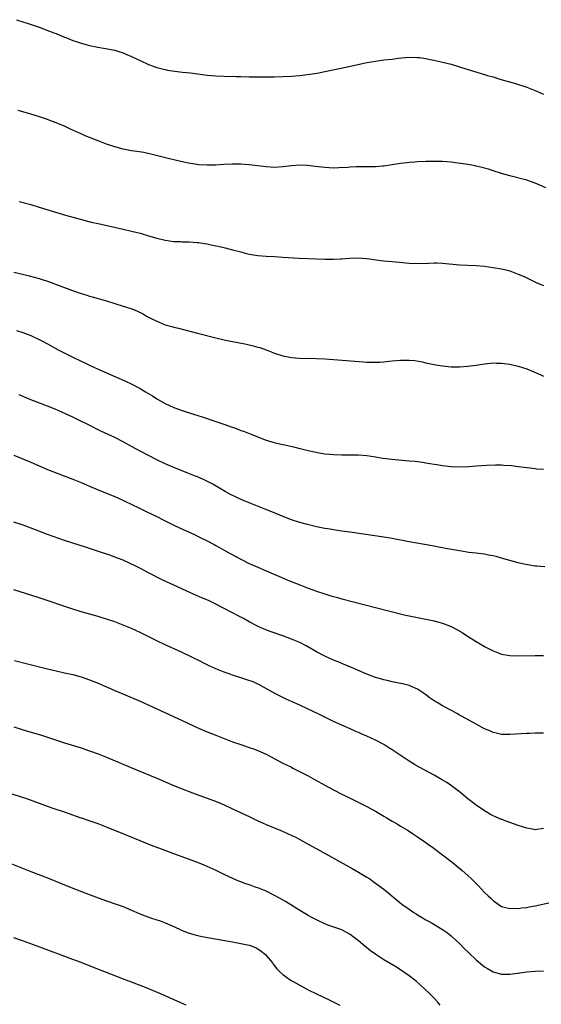
# Model space of a CAD drawing. Units: inches. Extents: x 2643000 to 2646000, y 1551019 to 1554000.
# Drawn here: x 2643718 to 2643842, y 1552983 to 1553218 of the extents above; entities that cross this region are included whole.
import ezdxf

# ---------------------------------------------------------------- set-up
doc = ezdxf.new("R2010")
doc.units = ezdxf.units.IN
doc.header["$MEASUREMENT"] = 0
doc.layers.add('LD26431551_10ft', color=133, linetype='Continuous')

msp = doc.modelspace()

# ---------------------------------------------------------------- linework, layer by layer
at = {"layer": 'LD26431551_10ft'}
for points, elevation in [([(2643717.56, 1553217.56), (2643720.58, 1553216.58), (2643723, 1553215.76), (2643726.46, 1553214.46), (2643727, 1553214.24), (2643727.9, 1553213.9), (2643729, 1553213.44), (2643729.32, 1553213.32), (2643731, 1553212.64), (2643731.57, 1553212.42), (2643733, 1553211.94), (2643734.45, 1553211.55), (2643735, 1553211.42), (2643736.96, 1553211.04), (2643738.74, 1553210.74), (2643741, 1553210.27), (2643741.97, 1553209.97), (2643743, 1553209.67), (2643743.46, 1553209.46), (2643745, 1553208.83), (2643747, 1553207.83), (2643749, 1553206.92), (2643750.39, 1553206.39), (2643751, 1553206.17), (2643751.92, 1553205.92), (2643753, 1553205.68), (2643753.56, 1553205.56), (2643755.3, 1553205.3), (2643757.09, 1553205.09), (2643759, 1553204.88), (2643763, 1553204.39), (2643765, 1553204.22), (2643767, 1553204.14), (2643769.95, 1553204.05), (2643771, 1553204), (2643773, 1553203.97), (2643776.05, 1553203.95), (2643779, 1553203.97), (2643781, 1553204), (2643783, 1553204.09), (2643785, 1553204.26), (2643787.43, 1553204.57), (2643789.14, 1553204.86), (2643791, 1553205.23), (2643796.33, 1553206.33), (2643801, 1553207.35), (2643803, 1553207.71), (2643805, 1553207.98), (2643807, 1553208.2), (2643808.39, 1553208.39), (2643811, 1553208.65), (2643813, 1553208.59), (2643813.46, 1553208.54), (2643815, 1553208.29), (2643816.06, 1553208.06), (2643817, 1553207.9), (2643819, 1553207.45), (2643821, 1553206.94), (2643823, 1553206.36), (2643827.35, 1553205), (2643829, 1553204.52), (2643829.71, 1553204.29), (2643831, 1553203.92), (2643832.57, 1553203.43), (2643836.34, 1553202.34), (2643839, 1553201.48), (2643841, 1553200.73), (2643843, 1553199.84)], 9100), ([(2643843.55, 1553177.55), (2643842.16, 1553178.16), (2643841, 1553178.65), (2643839, 1553179.33), (2643835, 1553180.41), (2643833.02, 1553180.98), (2643831, 1553181.62), (2643829.94, 1553181.94), (2643829, 1553182.25), (2643828.37, 1553182.37), (2643827, 1553182.72), (2643826.75, 1553182.75), (2643825, 1553183.05), (2643823.29, 1553183.29), (2643822.59, 1553183.41), (2643821, 1553183.61), (2643819, 1553183.77), (2643817, 1553183.82), (2643815, 1553183.8), (2643813, 1553183.71), (2643812.37, 1553183.63), (2643811, 1553183.54), (2643810.54, 1553183.46), (2643809, 1553183.29), (2643805, 1553182.68), (2643804.67, 1553182.67), (2643803, 1553182.51), (2643802.54, 1553182.54), (2643801, 1553182.52), (2643799, 1553182.56), (2643798.53, 1553182.53), (2643797, 1553182.48), (2643796.41, 1553182.41), (2643794.27, 1553182.27), (2643793, 1553182.24), (2643791, 1553182.37), (2643788.65, 1553182.65), (2643786.83, 1553182.83), (2643785, 1553182.92), (2643783, 1553182.78), (2643781, 1553182.51), (2643779, 1553182.4), (2643777, 1553182.54), (2643773, 1553183.04), (2643771, 1553183.18), (2643769, 1553183.19), (2643766.92, 1553183.08), (2643764.94, 1553182.94), (2643763, 1553182.9), (2643761, 1553183.04), (2643758.56, 1553183.44), (2643756.01, 1553183.99), (2643753.4, 1553184.6), (2643749.55, 1553185.55), (2643747.91, 1553185.91), (2643746.21, 1553186.21), (2643745, 1553186.37), (2643743, 1553186.72), (2643741, 1553187.26), (2643739, 1553187.95), (2643737, 1553188.73), (2643733.95, 1553189.95), (2643733, 1553190.37), (2643732.55, 1553190.55), (2643730.46, 1553191.54), (2643729, 1553192.19), (2643728.42, 1553192.42), (2643727, 1553193.04), (2643725.57, 1553193.57), (2643725, 1553193.8), (2643722.63, 1553194.63), (2643721, 1553195.11), (2643718.02, 1553195.98)], 9110), ([(2643718.26, 1553174.26), (2643721, 1553173.54), (2643723, 1553172.97), (2643729.26, 1553171), (2643732.2, 1553170.2), (2643735.39, 1553169.39), (2643737, 1553169.01), (2643743, 1553167.7), (2643745, 1553167.24), (2643747, 1553166.72), (2643749, 1553166.14), (2643751, 1553165.54), (2643753, 1553165.04), (2643755, 1553164.78), (2643756.72, 1553164.72), (2643757, 1553164.69), (2643758.66, 1553164.66), (2643760.53, 1553164.53), (2643761, 1553164.49), (2643762.28, 1553164.28), (2643763, 1553164.17), (2643763.95, 1553163.95), (2643765, 1553163.76), (2643765.61, 1553163.61), (2643767.25, 1553163.25), (2643769, 1553162.81), (2643771, 1553162.27), (2643772.02, 1553162.02), (2643773, 1553161.75), (2643775, 1553161.4), (2643777, 1553161.25), (2643779, 1553161.17), (2643780.94, 1553161.06), (2643784.78, 1553160.78), (2643787, 1553160.68), (2643791, 1553160.55), (2643792.57, 1553160.57), (2643793, 1553160.55), (2643794.66, 1553160.66), (2643795, 1553160.66), (2643796.82, 1553160.82), (2643798.88, 1553160.88), (2643801, 1553160.72), (2643804.26, 1553160.26), (2643805, 1553160.19), (2643806.07, 1553160.07), (2643807, 1553159.99), (2643807.89, 1553159.89), (2643811, 1553159.63), (2643813, 1553159.56), (2643815.63, 1553159.63), (2643817, 1553159.68), (2643817.65, 1553159.65), (2643819, 1553159.63), (2643823, 1553159.2), (2643825, 1553159.09), (2643827, 1553159.04), (2643829, 1553158.89), (2643831, 1553158.6), (2643833, 1553158.24), (2643834.02, 1553157.98), (2643835, 1553157.77), (2643837, 1553157.02), (2643838.39, 1553156.39), (2643841.26, 1553155), (2643843, 1553154.32)], 9120), ([(2643717, 1553157.45), (2643719, 1553157), (2643720.6, 1553156.6), (2643723, 1553155.94), (2643723.72, 1553155.72), (2643725.21, 1553155.21), (2643728.15, 1553154.15), (2643730.93, 1553153.07), (2643732.53, 1553152.53), (2643733, 1553152.36), (2643734.06, 1553152.06), (2643735, 1553151.75), (2643735.6, 1553151.6), (2643739, 1553150.63), (2643743, 1553149.38), (2643744.78, 1553148.78), (2643746.22, 1553148.22), (2643747, 1553147.84), (2643747.58, 1553147.58), (2643748.55, 1553147), (2643749.49, 1553146.51), (2643751, 1553145.76), (2643751.55, 1553145.55), (2643753, 1553144.96), (2643754.54, 1553144.54), (2643755, 1553144.39), (2643756.13, 1553144.13), (2643757, 1553143.88), (2643761, 1553142.82), (2643765, 1553141.82), (2643767, 1553141.35), (2643768.58, 1553141), (2643772.3, 1553140.3), (2643773.94, 1553139.94), (2643775, 1553139.63), (2643775.5, 1553139.5), (2643776.97, 1553138.97), (2643779, 1553138.2), (2643781, 1553137.53), (2643783, 1553137.12), (2643784.97, 1553136.97), (2643788.9, 1553136.9), (2643791, 1553136.83), (2643793, 1553136.7), (2643800.13, 1553136.13), (2643801, 1553136.07), (2643802.04, 1553136.04), (2643803, 1553136.02), (2643804.07, 1553136.07), (2643805, 1553136.13), (2643806.26, 1553136.26), (2643807, 1553136.35), (2643809, 1553136.52), (2643810.54, 1553136.54), (2643811, 1553136.52), (2643812.4, 1553136.4), (2643814.12, 1553136.12), (2643815, 1553135.91), (2643817.42, 1553135.42), (2643819, 1553135.15), (2643821, 1553134.93), (2643823, 1553134.9), (2643825, 1553135.05), (2643827, 1553135.33), (2643829, 1553135.65), (2643829.69, 1553135.69), (2643831, 1553135.84), (2643831.79, 1553135.79), (2643833, 1553135.78), (2643833.68, 1553135.68), (2643835, 1553135.53), (2643837, 1553135.1), (2643839, 1553134.44), (2643842.39, 1553133), (2643843, 1553132.72)], 9130), ([(2643717.57, 1553143.57), (2643719.11, 1553143.11), (2643721, 1553142.36), (2643723, 1553141.42), (2643723.76, 1553141), (2643725, 1553140.38), (2643727.5, 1553139), (2643728.49, 1553138.49), (2643731, 1553137.23), (2643733, 1553136.27), (2643733.87, 1553135.87), (2643735, 1553135.32), (2643737, 1553134.4), (2643741, 1553132.64), (2643742.13, 1553132.13), (2643743.51, 1553131.51), (2643744.86, 1553130.86), (2643747, 1553129.74), (2643748.3, 1553129), (2643749.98, 1553127.98), (2643751, 1553127.32), (2643753, 1553126.17), (2643755, 1553125.27), (2643757, 1553124.55), (2643759.69, 1553123.69), (2643761.75, 1553123), (2643765, 1553121.94), (2643767.18, 1553121.18), (2643768.66, 1553120.66), (2643769, 1553120.52), (2643770.14, 1553120.14), (2643771, 1553119.79), (2643771.62, 1553119.62), (2643773.23, 1553119), (2643777, 1553117.48), (2643778.91, 1553116.91), (2643780.54, 1553116.54), (2643782.19, 1553116.19), (2643783.82, 1553115.82), (2643785, 1553115.5), (2643785.41, 1553115.41), (2643787.03, 1553114.97), (2643789.58, 1553114.42), (2643791, 1553114.21), (2643792.12, 1553114.12), (2643793, 1553114.02), (2643795, 1553113.96), (2643796.02, 1553113.98), (2643797, 1553113.97), (2643798.02, 1553113.98), (2643799, 1553113.96), (2643801, 1553113.82), (2643803, 1553113.52), (2643804.79, 1553113.21), (2643806.93, 1553112.93), (2643811, 1553112.58), (2643812.43, 1553112.43), (2643814.2, 1553112.2), (2643815, 1553112.07), (2643815.94, 1553111.94), (2643817, 1553111.74), (2643817.65, 1553111.65), (2643819, 1553111.41), (2643821, 1553111.17), (2643823, 1553111.11), (2643825.23, 1553111.23), (2643827, 1553111.37), (2643829.54, 1553111.54), (2643831.61, 1553111.61), (2643833, 1553111.58), (2643833.55, 1553111.55), (2643835.4, 1553111.4), (2643837, 1553111.21), (2643839.08, 1553110.92), (2643841, 1553110.7), (2643841.33, 1553110.67), (2643843, 1553110.58)], 9140), ([(2643843.32, 1553087.32), (2643841.43, 1553087.43), (2643841, 1553087.48), (2643839.68, 1553087.68), (2643838.02, 1553088.02), (2643837, 1553088.26), (2643835, 1553088.78), (2643833, 1553089.35), (2643831.75, 1553089.75), (2643831, 1553089.92), (2643829.88, 1553090.12), (2643829, 1553090.33), (2643827.51, 1553090.49), (2643827, 1553090.58), (2643825.24, 1553090.76), (2643823, 1553091.08), (2643819.68, 1553091.68), (2643819, 1553091.83), (2643818.01, 1553092.01), (2643817, 1553092.22), (2643814.65, 1553092.65), (2643811, 1553093.28), (2643807, 1553094.04), (2643805, 1553094.38), (2643797.51, 1553095.51), (2643795.75, 1553095.75), (2643795, 1553095.83), (2643793.99, 1553095.99), (2643793, 1553096.1), (2643792.25, 1553096.25), (2643791, 1553096.44), (2643789, 1553096.86), (2643786.51, 1553097.49), (2643785, 1553097.9), (2643783, 1553098.51), (2643781.18, 1553099.18), (2643778.38, 1553100.38), (2643776.96, 1553100.96), (2643773, 1553102.52), (2643771.25, 1553103.25), (2643769.88, 1553103.88), (2643768.55, 1553104.55), (2643767.25, 1553105.25), (2643765.94, 1553106.06), (2643764.35, 1553107), (2643762.09, 1553108.09), (2643761, 1553108.56), (2643760.7, 1553108.7), (2643759.99, 1553109), (2643758.4, 1553109.6), (2643755, 1553110.92), (2643753, 1553111.8), (2643751, 1553112.76), (2643749, 1553113.79), (2643747, 1553114.85), (2643745, 1553115.97), (2643743, 1553117.07), (2643741, 1553118.06), (2643737.63, 1553119.63), (2643734.92, 1553121), (2643732.3, 1553122.3), (2643730.88, 1553123), (2643729.6, 1553123.6), (2643728.22, 1553124.22), (2643726.81, 1553124.81), (2643725, 1553125.54), (2643721, 1553127.09), (2643718.23, 1553128.23)], 9150), ([(2643717, 1553113.93), (2643721, 1553112.26), (2643725, 1553110.52), (2643727, 1553109.69), (2643731, 1553108.18), (2643733, 1553107.36), (2643735, 1553106.5), (2643737, 1553105.67), (2643740.33, 1553104.33), (2643741, 1553104.03), (2643741.71, 1553103.71), (2643746.68, 1553101.32), (2643748.49, 1553100.49), (2643749.84, 1553099.84), (2643751, 1553099.26), (2643752.48, 1553098.48), (2643755, 1553097.22), (2643756.51, 1553096.51), (2643759.94, 1553095), (2643761, 1553094.49), (2643763, 1553093.47), (2643764.6, 1553092.6), (2643765, 1553092.4), (2643765.88, 1553091.88), (2643767, 1553091.28), (2643768.46, 1553090.46), (2643771, 1553089.13), (2643773, 1553088.14), (2643775, 1553087.23), (2643777, 1553086.35), (2643780.75, 1553084.75), (2643782.16, 1553084.16), (2643785, 1553083.04), (2643787, 1553082.27), (2643788.15, 1553081.85), (2643789, 1553081.54), (2643791, 1553080.86), (2643792.42, 1553080.42), (2643793, 1553080.22), (2643793.97, 1553079.97), (2643795, 1553079.68), (2643797.77, 1553079), (2643803, 1553077.61), (2643809.88, 1553075.88), (2643811, 1553075.62), (2643813, 1553075.21), (2643816.56, 1553074.56), (2643817, 1553074.45), (2643817.79, 1553074.21), (2643819, 1553073.91), (2643821, 1553073.1), (2643822.38, 1553072.38), (2643823.64, 1553071.64), (2643824.64, 1553071), (2643827, 1553069.57), (2643827.9, 1553069), (2643829, 1553068.36), (2643831, 1553067.28), (2643833, 1553066.51), (2643835, 1553066.17), (2643837, 1553066.11), (2643841, 1553066.22), (2643841.8, 1553066.2), (2643843, 1553066.19)], 9160), ([(2643843, 1553047.69), (2643841.68, 1553047.68), (2643841, 1553047.74), (2643839.66, 1553047.66), (2643839, 1553047.65), (2643835, 1553047.39), (2643833, 1553047.42), (2643831.75, 1553047.75), (2643831, 1553047.89), (2643830.26, 1553048.26), (2643829, 1553048.78), (2643827, 1553049.83), (2643823.65, 1553051.65), (2643823, 1553052.03), (2643822.37, 1553052.37), (2643821.28, 1553053), (2643819, 1553054.23), (2643817.66, 1553055), (2643817.24, 1553055.24), (2643817, 1553055.43), (2643816.06, 1553056.06), (2643814.94, 1553056.94), (2643813, 1553058.22), (2643811.17, 1553059), (2643811, 1553059.05), (2643809.42, 1553059.42), (2643809, 1553059.5), (2643807.78, 1553059.78), (2643807, 1553059.92), (2643806.14, 1553060.14), (2643805, 1553060.38), (2643804.54, 1553060.54), (2643803, 1553060.97), (2643801, 1553061.72), (2643797.33, 1553063.33), (2643795.93, 1553063.93), (2643795, 1553064.29), (2643794.5, 1553064.5), (2643793, 1553065.12), (2643791, 1553066.06), (2643789, 1553067.11), (2643786.49, 1553068.49), (2643785, 1553069.26), (2643783, 1553070.12), (2643781, 1553070.86), (2643777.95, 1553071.95), (2643776.51, 1553072.51), (2643775.12, 1553073.12), (2643773, 1553074.24), (2643771.65, 1553075), (2643771, 1553075.34), (2643768.56, 1553076.56), (2643765, 1553078.41), (2643763.26, 1553079.26), (2643761.87, 1553079.87), (2643759, 1553081.11), (2643755, 1553082.93), (2643752.23, 1553084.23), (2643749, 1553085.87), (2643746.92, 1553087), (2643745.64, 1553087.64), (2643745, 1553087.97), (2643744.29, 1553088.29), (2643743, 1553088.9), (2643741, 1553089.65), (2643740.01, 1553089.99), (2643736.89, 1553091), (2643733.98, 1553091.98), (2643730.79, 1553093), (2643729, 1553093.61), (2643725, 1553095.01), (2643722.09, 1553096.09), (2643719.19, 1553097.19), (2643717, 1553097.96)], 9170), ([(2643843, 1553024.98), (2643841, 1553024.74), (2643840.77, 1553024.77), (2643839, 1553025.06), (2643837, 1553025.75), (2643835.89, 1553026.11), (2643833.52, 1553027), (2643833.14, 1553027.14), (2643833, 1553027.17), (2643831.74, 1553027.74), (2643831, 1553028.05), (2643830.39, 1553028.39), (2643829.33, 1553029), (2643829, 1553029.19), (2643827, 1553030.56), (2643825, 1553032.1), (2643823.41, 1553033.41), (2643823, 1553033.73), (2643821.14, 1553035.14), (2643819.96, 1553035.96), (2643818.72, 1553036.72), (2643817, 1553037.7), (2643813.55, 1553039.55), (2643812.27, 1553040.27), (2643811, 1553041.05), (2643808.62, 1553042.62), (2643807, 1553043.72), (2643806.22, 1553044.22), (2643805, 1553044.99), (2643803, 1553046.03), (2643800.93, 1553047), (2643799.59, 1553047.59), (2643799, 1553047.86), (2643798.2, 1553048.2), (2643797, 1553048.75), (2643795, 1553049.61), (2643793, 1553050.51), (2643791, 1553051.49), (2643790.01, 1553052.01), (2643787.88, 1553053), (2643787, 1553053.43), (2643785, 1553054.35), (2643783.17, 1553055.17), (2643781.8, 1553055.8), (2643779.37, 1553057), (2643776.57, 1553058.57), (2643775.27, 1553059.27), (2643775, 1553059.41), (2643773.9, 1553059.9), (2643772.42, 1553060.42), (2643771, 1553060.86), (2643769, 1553061.52), (2643768.17, 1553061.83), (2643767, 1553062.24), (2643765.03, 1553063.03), (2643763.63, 1553063.63), (2643763, 1553063.96), (2643762.3, 1553064.3), (2643760.96, 1553065), (2643759.65, 1553065.65), (2643756.84, 1553067), (2643753, 1553068.77), (2643751, 1553069.71), (2643747, 1553071.69), (2643745, 1553072.62), (2643743, 1553073.45), (2643741, 1553074.19), (2643739, 1553074.88), (2643737, 1553075.51), (2643733, 1553076.6), (2643731, 1553077.2), (2643723, 1553079.93), (2643719.74, 1553081), (2643717, 1553081.85)], 9180), ([(2643717.12, 1553065), (2643720.21, 1553064.21), (2643725, 1553063.01), (2643727, 1553062.54), (2643729, 1553062.1), (2643731, 1553061.65), (2643733, 1553061.11), (2643735, 1553060.43), (2643737, 1553059.64), (2643738.49, 1553059), (2643741, 1553057.88), (2643745, 1553056.24), (2643747, 1553055.34), (2643751, 1553053.49), (2643757, 1553050.75), (2643760.93, 1553048.93), (2643763, 1553048.02), (2643765, 1553047.21), (2643767, 1553046.43), (2643769, 1553045.68), (2643770.99, 1553044.99), (2643773, 1553044.33), (2643773.99, 1553043.99), (2643775, 1553043.62), (2643777, 1553042.72), (2643781, 1553040.59), (2643783, 1553039.58), (2643783.39, 1553039.39), (2643787, 1553037.54), (2643788.64, 1553036.64), (2643791, 1553035.31), (2643793, 1553034.21), (2643795, 1553033.2), (2643797, 1553032.23), (2643801, 1553030.23), (2643803, 1553029.11), (2643805, 1553027.92), (2643805.6, 1553027.6), (2643807, 1553026.77), (2643808.15, 1553026.15), (2643809, 1553025.6), (2643810.63, 1553024.63), (2643811, 1553024.37), (2643811.84, 1553023.84), (2643813.04, 1553023), (2643815, 1553021.67), (2643815.92, 1553021), (2643816.56, 1553020.56), (2643818.68, 1553019), (2643821.24, 1553017), (2643823.66, 1553015), (2643825, 1553013.82), (2643825.89, 1553013), (2643826.45, 1553012.45), (2643827.44, 1553011.44), (2643829, 1553009.82), (2643829.82, 1553009), (2643830.43, 1553008.43), (2643831, 1553007.87), (2643832.21, 1553007), (2643833, 1553006.48), (2643833.67, 1553006.33), (2643835, 1553005.97), (2643835.96, 1553006.04), (2643837, 1553006.01), (2643837.84, 1553006.16), (2643839, 1553006.25), (2643839.62, 1553006.38), (2643841, 1553006.6), (2643845, 1553007.48)], 9190), ([(2643717, 1553049.22), (2643720.22, 1553048.22), (2643723.29, 1553047.29), (2643729, 1553045.45), (2643733, 1553044.21), (2643735, 1553043.53), (2643737, 1553042.77), (2643739, 1553041.96), (2643746.17, 1553039), (2643750.96, 1553037), (2643755.2, 1553035.2), (2643757, 1553034.46), (2643759.49, 1553033.49), (2643760.95, 1553032.95), (2643763, 1553032.24), (2643765.34, 1553031.34), (2643767, 1553030.64), (2643769, 1553029.72), (2643773, 1553027.84), (2643774.73, 1553027), (2643776.29, 1553026.29), (2643777, 1553025.98), (2643780.52, 1553024.52), (2643781.91, 1553023.91), (2643783.29, 1553023.29), (2643783.87, 1553023), (2643785, 1553022.41), (2643787, 1553021.31), (2643789.75, 1553019.75), (2643797.49, 1553015.49), (2643799, 1553014.62), (2643801, 1553013.41), (2643801.64, 1553013), (2643802.44, 1553012.44), (2643804.45, 1553011), (2643805, 1553010.58), (2643809.26, 1553007), (2643811, 1553005.79), (2643812.16, 1553005), (2643812.69, 1553004.69), (2643813, 1553004.48), (2643813.94, 1553003.94), (2643815, 1553003.28), (2643815.49, 1553003), (2643816.48, 1553002.48), (2643818.98, 1553000.98), (2643820.15, 1553000.15), (2643821, 1552999.48), (2643821.26, 1552999.26), (2643823, 1552997.66), (2643824.31, 1552996.31), (2643825, 1552995.65), (2643825.32, 1552995.32), (2643827, 1552993.73), (2643828.46, 1552992.46), (2643829, 1552992.09), (2643829.66, 1552991.66), (2643831, 1552990.93), (2643833, 1552990.38), (2643835, 1552990.34), (2643835.6, 1552990.4), (2643837.38, 1552990.62), (2643839, 1552990.86), (2643841, 1552991.07), (2643843, 1552991.14)], 9200), ([(2643818.41, 1552983), (2643817.77, 1552983.77), (2643817, 1552984.59), (2643815.81, 1552985.81), (2643813.75, 1552987.75), (2643812.69, 1552988.69), (2643811, 1552989.98), (2643809.52, 1552991), (2643807.99, 1552991.99), (2643805, 1552993.79), (2643803.07, 1552995), (2643801.87, 1552995.87), (2643800.46, 1552997), (2643799, 1552998.25), (2643798.03, 1552999), (2643797, 1552999.77), (2643795, 1553000.86), (2643791.95, 1553001.95), (2643791, 1553002.33), (2643789, 1553003.29), (2643787.86, 1553003.86), (2643787, 1553004.32), (2643785.85, 1553005), (2643785, 1553005.48), (2643781.61, 1553007.61), (2643780.33, 1553008.34), (2643779, 1553009.07), (2643777, 1553010.08), (2643775, 1553010.88), (2643774.61, 1553011), (2643773.42, 1553011.41), (2643773, 1553011.58), (2643771.93, 1553011.93), (2643771, 1553012.29), (2643770.48, 1553012.48), (2643769.22, 1553013), (2643767, 1553014.06), (2643765.12, 1553015), (2643763.67, 1553015.67), (2643762.28, 1553016.28), (2643760.87, 1553016.87), (2643759.43, 1553017.43), (2643757, 1553018.3), (2643755, 1553019), (2643753, 1553019.75), (2643749.76, 1553021), (2643747, 1553022.12), (2643743.5, 1553023.5), (2643739, 1553025.31), (2643737, 1553026.09), (2643736.34, 1553026.34), (2643734.4, 1553027), (2643733.38, 1553027.38), (2643733, 1553027.49), (2643731.9, 1553027.9), (2643731, 1553028.18), (2643730.4, 1553028.4), (2643729, 1553028.87), (2643726.11, 1553029.89), (2643720.06, 1553032.06), (2643718.56, 1553032.56), (2643713, 1553034.3)], 9210), ([(2643715.46, 1553017), (2643721, 1553014.78), (2643725, 1553013.25), (2643728.04, 1553012.04), (2643730.6, 1553011), (2643734.52, 1553009.48), (2643737, 1553008.54), (2643739, 1553007.83), (2643741.11, 1553007.11), (2643743, 1553006.41), (2643745, 1553005.59), (2643746.81, 1553004.81), (2643748.23, 1553004.23), (2643749.7, 1553003.7), (2643751.76, 1553003), (2643753, 1553002.53), (2643755, 1553001.67), (2643756.83, 1553000.83), (2643758.24, 1553000.24), (2643759.76, 1552999.76), (2643761.38, 1552999.38), (2643763.07, 1552999.07), (2643769, 1552998.04), (2643771, 1552997.67), (2643773, 1552997.22), (2643773.66, 1552997), (2643774.61, 1552996.61), (2643775, 1552996.4), (2643775.81, 1552995.81), (2643776.82, 1552995), (2643777, 1552994.82), (2643778.49, 1552993), (2643778.7, 1552992.7), (2643779, 1552992.36), (2643779.58, 1552991.58), (2643780.18, 1552991), (2643781, 1552990.27), (2643782.74, 1552989), (2643784.17, 1552988.17), (2643787, 1552986.62), (2643789, 1552985.62), (2643792.12, 1552984.12), (2643794.52, 1552983)], 9220), ([(2643757.98, 1552983), (2643751.72, 1552985.72), (2643748.68, 1552987), (2643744.56, 1552988.56), (2643743.47, 1552989), (2643739, 1552990.72), (2643735.92, 1552991.92), (2643733, 1552993.1), (2643731, 1552993.86), (2643722.49, 1552997), (2643719, 1552998.31), (2643717, 1552999.02)], 9230)]:
    msp.add_lwpolyline(points, dxfattribs=dict(at, elevation=elevation))

doc.saveas('drawing.dxf')
